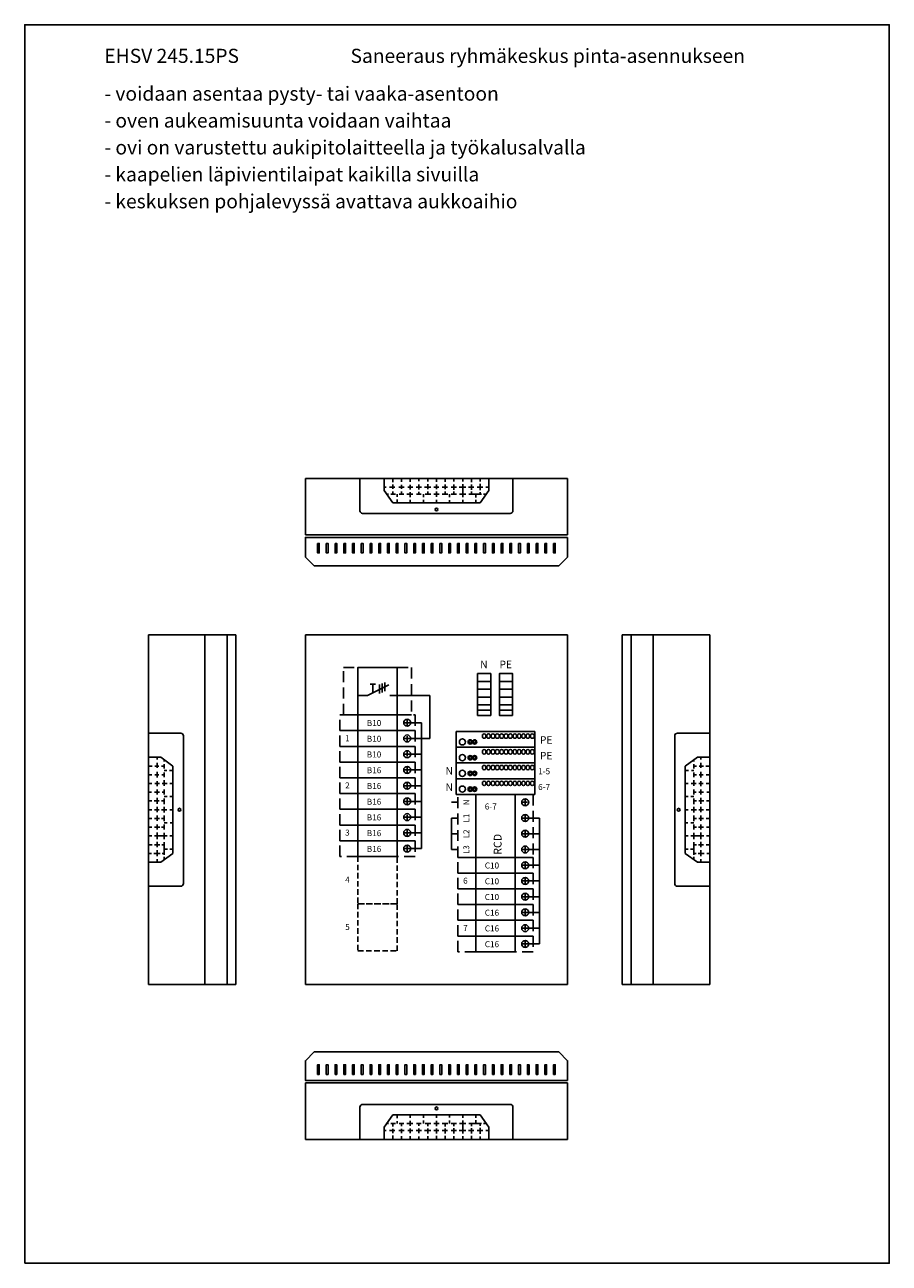
# Model space of a CAD drawing. Extents: x 222 to 4223, y 453 to 3286.
# Drawn here: x 2245 to 4223, y 453 to 3286 of the extents above; entities that cross this region are included whole.
import ezdxf

# ---------------------------------------------------------------- set-up
doc = ezdxf.new("R2010")
doc.units = 0
doc.header["$LTSCALE"] = 50
doc.header["$MEASUREMENT"] = 0
doc.linetypes.add('HIDDEN', pattern=[0.375, 0.25, -0.125])
for name, color, linetype in [('EHYTV1', 1, 'CONTINUOUS'), ('EHYTV5', 5, 'CONTINUOUS'), ('KATKOV1', 1, 'HIDDEN'), ('TEXT15', 1, 'CONTINUOUS')]:
    doc.layers.add(name, color=color, linetype=linetype)
doc.styles.add('ROMANS', font='romans')

# ---------------------------------------------------------------- blocks, each defined once
blk = doc.blocks.new('N-LIITIN')
at = {"layer": 'EHYTV1', "linetype": 'CONTINUOUS'}
for p, q in [((0, 0), (0, 90)), ((0, 90), (18, 90)), ((18, 90), (18, 0)), ((18, 0), (0, 0))]:
    blk.add_line(p, q, dxfattribs=at)
for points in [[(11.2, 59.9, 0.5), (11.2, 55.9), (14.2, 55.9, 0.5), (14.2, 59.9)], [(11.2, 54.9, 0.5), (11.2, 50.9), (14.2, 50.9, 0.5), (14.2, 54.9)], [(11.2, 49.9, 0.5), (11.2, 45.9), (14.2, 45.9, 0.5), (14.2, 49.9)], [(11.2, 44.9, 0.5), (11.2, 40.9), (14.2, 40.9, 0.5), (14.2, 44.9)], [(11.2, 39.9, 0.5), (11.2, 35.9), (14.2, 35.9, 0.5), (14.2, 39.9)], [(11.2, 34.9, 0.5), (11.2, 30.9), (14.2, 30.9, 0.5), (14.2, 34.9)], [(11.2, 29.9, 0.5), (11.2, 25.9), (14.2, 25.9, 0.5), (14.2, 29.9)], [(11.2, 24.9, 0.5), (11.2, 20.9), (14.2, 20.9, 0.5), (14.2, 24.9)], [(11.2, 19.9, 0.5), (11.2, 15.9), (14.2, 15.9, 0.5), (14.2, 19.9)], [(11.2, 14.9, 0.5), (11.2, 10.9), (14.2, 10.9, 0.5), (14.2, 14.9)], [(11.2, 9.9, 0.5), (11.2, 5.9), (14.2, 5.9, 0.5), (14.2, 9.9)], [(11.2, 4.9, 0.5), (11.2, 0.9), (14.2, 0.9, 0.5), (14.2, 4.9)]]:
    blk.add_lwpolyline(points, format="xyb", close=True, dxfattribs=at)
for centre, radius in [((6.1, 82.8), 3.5), ((6, 73.9), 2.5), ((6, 68.9), 2.5), ((6, 73.9), 1.5), ((6, 68.9), 1.5)]:
    blk.add_circle(centre, radius, dxfattribs=at)
blk = doc.blocks.new('KKVB40_30_VAAKA')
at = {"layer": 'EHYTV1'}
for p, q in [((11.8, -11.5), (6.2, -11.5)), ((9, -8.7), (9, -14.3)), ((29.8, -11.5), (24.2, -11.5)), ((27, -8.7), (27, -14.3)), ((47.8, -11.5), (42.2, -11.5)), ((45, -8.7), (45, -14.3)), ((65.8, -11.5), (60.2, -11.5)), ((63, -8.7), (63, -14.3))]:
    blk.add_line(p, q, dxfattribs=at)
blk.add_lwpolyline([(72, 0), (72, 45), (0, 45), (0, 0)], close=True, dxfattribs=at)
for centre in [(9, -11.5), (27, -11.5), (45, -11.5), (63, -11.5)]:
    blk.add_circle(centre, 4, dxfattribs=at)
at = {"layer": 'KATKOV1'}
for p, q in [((0, 45), (0, 65.5)), ((0, 65.5), (72, 65.5)), ((72, 65.5), (72, 45)), ((0, -20.5), (0, 0)), ((72, 0), (72, -20.5)), ((72, -20.5), (0, -20.5))]:
    blk.add_line(p, q, dxfattribs=at)
at = {"layer": 'EHYTV1', "style": 'ROMANS'}
for s, height, p in [('L3', 6.67, (3.9, 52.5)), ('L2', 6.67, (21.9, 52.5)), ('L1', 6.67, (39.9, 52.5)), ('N', 6.67, (59.6, 52.5)), ('RCD', 8.97, (2.9, 15.5))]:
    blk.add_text(s, height=height, dxfattribs=at).set_placement(p)
blk = doc.blocks.new('JOHDONSUOJA_1-NAPAINEN')
at = {"layer": 'EHYTV1'}
for p, q in [((-11.8, 9), (-6.2, 9)), ((-9, 11.8), (-9, 6.2))]:
    blk.add_line(p, q, dxfattribs=at)
blk.add_lwpolyline([(-20.5, 18), (-65.5, 18), (-65.5, 0), (-20.5, 0)], close=True, dxfattribs=at)
blk.add_circle((-9, 9), 4, dxfattribs=at)
at = {"layer": 'KATKOV1'}
for p, q in [((-86, 0), (-86, 18)), ((-86, 18), (-65.5, 18)), ((-20.5, 18), (0, 18)), ((0, 18), (0, 0)), ((-65.5, 0), (-86, 0)), ((0, 0), (-20.5, 0))]:
    blk.add_line(p, q, dxfattribs=at)
blk = doc.blocks.new('KSM_3-63')
at = {"layer": 'EHYTV1'}
for p, q in [((32, 45), (32, 36.6)), ((16.8, 30.9), (27, 30.9)), ((32, 11), (19.5, 35.7)), ((18.3, 27.7), (28.6, 27.7)), ((18.7, 17.2), (18.7, 20.4)), ((18.7, 17.2), (18.7, 14)), ((28.8, 17.2), (18.7, 17.2)), ((19.3, 24.8), (29.6, 24.8)), ((32, 0), (32, 11))]:
    blk.add_line(p, q, dxfattribs=at)
blk.add_lwpolyline([(54, 45), (54, 0), (0, 0), (0, 45)], close=True, dxfattribs=at)
at = {"layer": 'KATKOV1'}
for points in [[(0, 45), (0, 61.5), (54, 61.5), (54, 45)], [(0, -16.5), (0, 0), (54, 0), (54, -16.5)]]:
    blk.add_lwpolyline(points, close=True, dxfattribs=at)

msp = doc.modelspace()

# ---------------------------------------------------------------- linework, layer by layer
at = {"layer": 'EHYTV1', "linetype": 'CONTINUOUS'}
for p, q in [((3032, 2248.5), (2887, 2248.5)), ((2887, 2119.5), (2887, 2248.5)), ((3487, 2248.5), (3292, 2248.5)), ((3487, 2248.5), (3487, 2119.5)), ((3487, 2119.5), (2887, 2119.5)), ((2528, 1620.5), (2528, 1890.5)), ((2657, 1890.5), (2528, 1890.5)), ((2657, 1090.5), (2657, 1890.5)), ((2657, 1890.5), (2728, 1890.5)), ((2708, 1090.5), (2708, 1890.5)), ((2728, 1090.5), (2728, 1890.5)), ((3612.2, 1090.5), (3612.2, 1890.5)), ((3683.2, 1890.5), (3612.2, 1890.5)), ((3632.2, 1090.5), (3632.2, 1890.5)), ((3683.2, 1090.5), (3683.2, 1890.5)), ((3683.2, 1890.5), (3812.2, 1890.5)), ((3812.2, 1620.5), (3812.2, 1890.5)), ((3097, 1751.6), (3171.8, 1751.6)), ((3171.8, 1653.5), (3171.8, 1751.6)), ((3152.7, 1653.5), (3171.8, 1653.5)), ((2528, 1090.5), (2528, 1360.5)), ((3812.2, 1090.5), (3812.2, 1360.5)), ((2528, 1090.5), (2657, 1090.5)), ((2657, 1090.5), (2728, 1090.5)), ((3683.2, 1090.5), (3612.2, 1090.5)), ((3812.2, 1090.5), (3683.2, 1090.5)), ((3487, 865.3), (2887, 865.3)), ((2887, 865.3), (2887, 736.3)), ((3487, 736.3), (3487, 865.3)), ((3032, 736.3), (2887, 736.3)), ((3487, 736.3), (3292, 736.3))]:
    msp.add_line(p, q, dxfattribs=at)
at = {"layer": 'EHYTV1'}
for p, q in [((3067, 2220.5), (3067, 2248.5)), ((3087, 2248.5), (3087, 2239.9)), ((3107, 2248.5), (3107, 2240.8)), ((3127, 2248.5), (3127, 2240.8)), ((3147, 2248.5), (3147, 2241.9)), ((3167, 2248.5), (3167, 2241.1)), ((3187, 2248.5), (3187, 2240.5)), ((3207, 2248.5), (3207, 2240.5)), ((3227, 2248.5), (3227, 2241.1)), ((3247, 2248.5), (3247, 2241.1)), ((3267, 2248.5), (3267, 2240.2)), ((3287, 2248.5), (3287, 2241.7)), ((3307, 2248.5), (3307, 2220.5)), ((3067, 2228.5), (3072.3, 2228.5)), ((3087, 2192.5), (3067, 2220.5)), ((3072.7, 2212.5), (3076.9, 2212.5)), ((3079.6, 2228.5), (3091.4, 2228.5)), ((3082.9, 2212.5), (3093, 2212.5)), ((3087, 2234.2), (3087, 2224.5)), ((3087, 2218.7), (3087, 2212.5)), ((3097, 2212.5), (3097, 2206.6)), ((3100.7, 2228.5), (3113.2, 2228.5)), ((3102, 2212.5), (3112.4, 2212.5)), ((3107, 2233.9), (3107, 2224.5)), ((3107, 2218.2), (3107, 2212.5)), ((3119.5, 2212.5), (3132.6, 2212.5)), ((3121.4, 2228.5), (3133.2, 2228.5)), ((3127, 2233.9), (3127, 2223.3)), ((3127, 2217.3), (3127, 2212.5)), ((3127, 2212.5), (3127, 2205.8)), ((3140.8, 2228.5), (3152.6, 2228.5)), ((3141.1, 2212.5), (3152.3, 2212.5)), ((3147, 2234.5), (3147, 2223.3)), ((3147, 2217.6), (3147, 2212.5)), ((3157, 2212.5), (3157, 2205.6)), ((3159.9, 2228.5), (3173.8, 2228.5)), ((3161.3, 2212.5), (3174.1, 2212.5)), ((3167, 2235.3), (3167, 2223.9)), ((3167, 2218.4), (3167, 2212.5)), ((3180.7, 2228.5), (3192.4, 2228.5)), ((3180.7, 2212.5), (3193.2, 2212.5)), ((3187, 2234.8), (3187, 2223.9)), ((3187, 2218.4), (3187, 2212.5)), ((3187, 2212.5), (3187, 2206.4)), ((3200.1, 2228.5), (3212.3, 2228.5)), ((3200.1, 2212.5), (3213.2, 2212.5)), ((3207, 2234.8), (3207, 2223.6)), ((3207, 2218.7), (3207, 2212.5)), ((3217, 2212.5), (3217, 2205.6)), ((3220.5, 2228.5), (3232.6, 2228.5)), ((3220.5, 2212.5), (3232.6, 2212.5)), ((3227, 2234.8), (3227, 2222.7)), ((3227, 2218.4), (3227, 2212.5)), ((3239.1, 2228.5), (3254.1, 2228.5)), ((3239.7, 2212.5), (3254.1, 2212.5)), ((3247, 2235.1), (3247, 2212.5)), ((3247, 2212.5), (3247, 2205.6)), ((3260.4, 2228.5), (3272.7, 2228.5)), ((3261.2, 2212.5), (3290.4, 2212.5)), ((3267, 2234.8), (3267, 2222.7)), ((3267, 2218.2), (3267, 2212.5)), ((3277, 2212.5), (3277, 2204.7)), ((3279.8, 2228.5), (3293.4, 2228.5)), ((3287, 2235.9), (3287, 2221.9)), ((3287, 2192.5), (3307, 2220.5)), ((3287, 2217.3), (3287, 2212.5)), ((3294.5, 2212.5), (3301.3, 2212.5)), ((3300, 2228.5), (3307, 2228.5)), ((3087, 2192.5), (3287, 2192.5)), ((3097, 2200.1), (3097, 2192.5)), ((3127, 2199.3), (3127, 2192.5)), ((3157, 2199.5), (3157, 2192.5)), ((3187, 2199.5), (3187, 2192.5)), ((3217, 2198.7), (3217, 2192.5)), ((3247, 2199.3), (3247, 2192.5)), ((3277, 2199.3), (3277, 2192.5)), ((2556, 1610.5), (2528, 1610.5)), ((2528, 1590.5), (2536.6, 1590.5)), ((2542.4, 1590.5), (2552.1, 1590.5)), ((2548, 1610.5), (2548, 1605.3)), ((2548, 1597.9), (2548, 1586.1)), ((2584, 1590.5), (2556, 1610.5)), ((2557.8, 1590.5), (2564, 1590.5)), ((2564, 1604.8), (2564, 1600.6)), ((2564, 1594.6), (2564, 1584.5)), ((2584, 1590.5), (2584, 1390.5)), ((3756.2, 1590.5), (3784.2, 1610.5)), ((3756.2, 1590.5), (3756.2, 1390.5)), ((3776.2, 1604.8), (3776.2, 1600.6)), ((3776.2, 1594.6), (3776.2, 1584.5)), ((3782.4, 1590.5), (3776.2, 1590.5)), ((3784.2, 1610.5), (3812.2, 1610.5)), ((3797.8, 1590.5), (3788.1, 1590.5)), ((3792.2, 1610.5), (3792.2, 1605.3)), ((3792.2, 1597.9), (3792.2, 1586.1)), ((3812.2, 1590.5), (3803.6, 1590.5)), ((2528, 1570.5), (2535.8, 1570.5)), ((2542.6, 1570.5), (2552.1, 1570.5)), ((2548, 1576.9), (2548, 1564.3)), ((2558.4, 1570.5), (2564, 1570.5)), ((2564, 1580.5), (2569.9, 1580.5)), ((2564, 1575.5), (2564, 1565.1)), ((2576.5, 1580.5), (2584, 1580.5)), ((3763.7, 1580.5), (3756.2, 1580.5)), ((3776.2, 1580.5), (3770.3, 1580.5)), ((3776.2, 1575.5), (3776.2, 1565.1)), ((3781.8, 1570.5), (3776.2, 1570.5)), ((3797.6, 1570.5), (3788.1, 1570.5)), ((3792.2, 1576.9), (3792.2, 1564.3)), ((3812.2, 1570.5), (3804.4, 1570.5)), ((2528, 1550.5), (2535.8, 1550.5)), ((2528, 1530.5), (2534.6, 1530.5)), ((2542.1, 1530.5), (2553.2, 1530.5)), ((2542.6, 1550.5), (2553.2, 1550.5)), ((2548, 1556.1), (2548, 1544.4)), ((2548, 1536.7), (2548, 1525)), ((2559, 1530.5), (2564, 1530.5)), ((2559.3, 1550.5), (2564, 1550.5)), ((2564, 1558), (2564, 1544.9)), ((2564, 1550.5), (2570.7, 1550.5)), ((2564, 1536.5), (2564, 1525.3)), ((2577.3, 1550.5), (2584, 1550.5)), ((3762.9, 1550.5), (3756.2, 1550.5)), ((3776.2, 1550.5), (3769.5, 1550.5)), ((3776.2, 1558), (3776.2, 1544.9)), ((3780.9, 1550.5), (3776.2, 1550.5)), ((3776.2, 1536.5), (3776.2, 1525.3)), ((3781.2, 1530.5), (3776.2, 1530.5)), ((3797.6, 1550.5), (3787, 1550.5)), ((3798.1, 1530.5), (3787, 1530.5)), ((3792.2, 1556.1), (3792.2, 1544.4)), ((3792.2, 1536.7), (3792.2, 1525)), ((3812.2, 1550.5), (3804.4, 1550.5)), ((3812.2, 1530.5), (3805.6, 1530.5)), ((2528, 1510.5), (2535.5, 1510.5)), ((2541.2, 1510.5), (2552.7, 1510.5)), ((2548, 1517.6), (2548, 1503.7)), ((2558.1, 1510.5), (2564, 1510.5)), ((2564, 1520.5), (2571, 1520.5)), ((2564, 1516.3), (2564, 1503.4)), ((2577, 1520.5), (2584, 1520.5)), ((3763.2, 1520.5), (3756.2, 1520.5)), ((3776.2, 1520.5), (3769.2, 1520.5)), ((3776.2, 1516.3), (3776.2, 1503.4)), ((3782.1, 1510.5), (3776.2, 1510.5)), ((3799, 1510.5), (3787.5, 1510.5)), ((3792.2, 1517.6), (3792.2, 1503.7)), ((3812.2, 1510.5), (3804.7, 1510.5)), ((2528, 1490.5), (2536.1, 1490.5)), ((2541.8, 1490.5), (2552.7, 1490.5)), ((2548, 1496.9), (2548, 1485.1)), ((2548, 1477.5), (2548, 1465.2)), ((2558.1, 1490.5), (2564, 1490.5)), ((2564, 1496.9), (2564, 1484.3)), ((2564, 1490.5), (2570.1, 1490.5)), ((2564, 1477.5), (2564, 1464.4)), ((2577, 1490.5), (2584, 1490.5)), ((3763.2, 1490.5), (3756.2, 1490.5)), ((3776.2, 1490.5), (3770.1, 1490.5)), ((3776.2, 1496.9), (3776.2, 1484.3)), ((3782.1, 1490.5), (3776.2, 1490.5)), ((3776.2, 1477.5), (3776.2, 1464.4)), ((3798.4, 1490.5), (3787.5, 1490.5)), ((3792.2, 1496.9), (3792.2, 1485.1)), ((3792.2, 1477.5), (3792.2, 1465.2)), ((3812.2, 1490.5), (3804.1, 1490.5)), ((2528, 1470.5), (2536.1, 1470.5)), ((2528, 1450.5), (2535.5, 1450.5)), ((2541.8, 1470.5), (2553, 1470.5)), ((2541.8, 1450.5), (2553.8, 1450.5)), ((2548, 1457), (2548, 1445)), ((2557.8, 1470.5), (2564, 1470.5)), ((2558.1, 1450.5), (2564, 1450.5)), ((2564, 1460.5), (2571, 1460.5)), ((2564, 1457), (2564, 1445)), ((2577.9, 1460.5), (2584, 1460.5)), ((3762.3, 1460.5), (3756.2, 1460.5)), ((3776.2, 1460.5), (3769.2, 1460.5)), ((3782.4, 1470.5), (3776.2, 1470.5)), ((3776.2, 1457), (3776.2, 1445)), ((3782.1, 1450.5), (3776.2, 1450.5)), ((3798.4, 1450.5), (3786.4, 1450.5)), ((3798.4, 1470.5), (3787.2, 1470.5)), ((3792.2, 1457), (3792.2, 1445)), ((3812.2, 1470.5), (3804.1, 1470.5)), ((3812.2, 1450.5), (3804.7, 1450.5)), ((2528, 1430.5), (2535.5, 1430.5)), ((2541.5, 1430.5), (2564, 1430.5)), ((2548, 1438.4), (2548, 1423.4)), ((2548, 1417.1), (2548, 1404.9)), ((2564, 1437.9), (2564, 1423.4)), ((2564, 1430.5), (2571, 1430.5)), ((2577.3, 1430.5), (2584, 1430.5)), ((3762.9, 1430.5), (3756.2, 1430.5)), ((3776.2, 1430.5), (3769.2, 1430.5)), ((3776.2, 1437.9), (3776.2, 1423.4)), ((3798.7, 1430.5), (3776.2, 1430.5)), ((3792.2, 1438.4), (3792.2, 1423.4)), ((3792.2, 1417.1), (3792.2, 1404.9)), ((3812.2, 1430.5), (3804.7, 1430.5)), ((2528, 1410.5), (2536.3, 1410.5)), ((2528, 1390.5), (2534.9, 1390.5)), ((2540.6, 1390.5), (2554.7, 1390.5)), ((2541.8, 1410.5), (2553.8, 1410.5)), ((2548, 1397.8), (2548, 1384.1)), ((2584, 1390.5), (2556, 1370.5)), ((2558.4, 1410.5), (2564, 1410.5)), ((2559.3, 1390.5), (2564, 1390.5)), ((2564, 1416.3), (2564, 1387.1)), ((2564, 1400.5), (2571.9, 1400.5)), ((2577.3, 1400.5), (2584, 1400.5)), ((3762.9, 1400.5), (3756.2, 1400.5)), ((3756.2, 1390.5), (3784.2, 1370.5)), ((3776.2, 1400.5), (3768.3, 1400.5)), ((3776.2, 1416.3), (3776.2, 1387.1)), ((3781.8, 1410.5), (3776.2, 1410.5)), ((3780.9, 1390.5), (3776.2, 1390.5)), ((3799.6, 1390.5), (3785.5, 1390.5)), ((3798.4, 1410.5), (3786.4, 1410.5)), ((3792.2, 1397.8), (3792.2, 1384.1)), ((3812.2, 1410.5), (3803.9, 1410.5)), ((3812.2, 1390.5), (3805.3, 1390.5)), ((2528, 1370.5), (2556, 1370.5)), ((2548, 1377.5), (2548, 1370.5)), ((2564, 1383), (2564, 1376.2)), ((3776.2, 1383), (3776.2, 1376.2)), ((3812.2, 1370.5), (3784.2, 1370.5)), ((3792.2, 1377.5), (3792.2, 1370.5)), ((3087, 792.3), (3067, 764.3)), ((3072.7, 772.3), (3076.9, 772.3)), ((3082.9, 772.3), (3093, 772.3)), ((3087, 792.3), (3287, 792.3)), ((3087, 766.1), (3087, 772.3)), ((3097, 784.8), (3097, 792.3)), ((3097, 772.3), (3097, 778.2)), ((3102, 772.3), (3112.4, 772.3)), ((3107, 766.7), (3107, 772.3)), ((3119.5, 772.3), (3132.6, 772.3)), ((3127, 785.6), (3127, 792.3)), ((3127, 772.3), (3127, 779)), ((3127, 767.5), (3127, 772.3)), ((3141.1, 772.3), (3152.3, 772.3)), ((3147, 767.2), (3147, 772.3)), ((3157, 785.3), (3157, 792.3)), ((3157, 772.3), (3157, 779.3)), ((3161.3, 772.3), (3174.1, 772.3)), ((3167, 766.4), (3167, 772.3)), ((3180.7, 772.3), (3193.2, 772.3)), ((3187, 785.3), (3187, 792.3)), ((3187, 772.3), (3187, 778.4)), ((3187, 766.4), (3187, 772.3)), ((3200.1, 772.3), (3213.2, 772.3)), ((3207, 766.1), (3207, 772.3)), ((3217, 786.1), (3217, 792.3)), ((3217, 772.3), (3217, 779.3)), ((3220.5, 772.3), (3232.6, 772.3)), ((3227, 766.4), (3227, 772.3)), ((3239.7, 772.3), (3254.1, 772.3)), ((3247, 785.6), (3247, 792.3)), ((3247, 772.3), (3247, 779.3)), ((3247, 749.8), (3247, 772.3)), ((3261.2, 772.3), (3290.4, 772.3)), ((3267, 766.7), (3267, 772.3)), ((3277, 785.6), (3277, 792.3)), ((3277, 772.3), (3277, 780.1)), ((3287, 792.3), (3307, 764.3)), ((3287, 767.5), (3287, 772.3)), ((3294.5, 772.3), (3301.3, 772.3)), ((3067, 764.3), (3067, 736.3)), ((3067, 756.3), (3072.3, 756.3)), ((3079.6, 756.3), (3091.4, 756.3)), ((3087, 750.6), (3087, 760.4)), ((3087, 736.3), (3087, 744.9)), ((3100.7, 756.3), (3113.2, 756.3)), ((3107, 750.9), (3107, 760.4)), ((3107, 736.3), (3107, 744)), ((3121.4, 756.3), (3133.2, 756.3)), ((3127, 750.9), (3127, 761.5)), ((3127, 736.3), (3127, 744)), ((3140.8, 756.3), (3152.6, 756.3)), ((3147, 750.3), (3147, 761.5)), ((3147, 736.3), (3147, 742.9)), ((3159.9, 756.3), (3173.8, 756.3)), ((3167, 749.5), (3167, 760.9)), ((3167, 736.3), (3167, 743.8)), ((3180.7, 756.3), (3192.4, 756.3)), ((3187, 750.1), (3187, 760.9)), ((3187, 736.3), (3187, 744.3)), ((3200.1, 756.3), (3212.3, 756.3)), ((3207, 750.1), (3207, 761.2)), ((3207, 736.3), (3207, 744.3)), ((3220.5, 756.3), (3232.6, 756.3)), ((3227, 750.1), (3227, 762.1)), ((3227, 736.3), (3227, 743.8)), ((3239.1, 756.3), (3254.1, 756.3)), ((3247, 736.3), (3247, 743.8)), ((3260.4, 756.3), (3272.7, 756.3)), ((3267, 750.1), (3267, 762.1)), ((3267, 736.3), (3267, 744.6)), ((3279.8, 756.3), (3293.4, 756.3)), ((3287, 748.9), (3287, 762.9)), ((3287, 736.3), (3287, 743.2)), ((3300, 756.3), (3307, 756.3)), ((3307, 736.3), (3307, 764.3))]:
    msp.add_line(p, q, dxfattribs=at)
for points in [[(2245, 453), (4223, 453), (4223, 3286.3), (2245, 3286.3)], [(2245, 453), (4223, 453), (4223, 3286.3), (2245, 3286.3)], [(3487, 2113.5), (3487, 2068.5), (3467, 2048.5), (2907, 2048.5), (2887, 2068.5), (2887, 2113.5)], [(2915, 2099.9), (2915, 2077.9), (2919, 2077.9), (2919, 2099.9)], [(2935, 2099.9), (2935, 2077.9), (2939, 2077.9), (2939, 2099.9)], [(2955, 2099.9), (2955, 2077.9), (2959, 2077.9), (2959, 2099.9)], [(2975, 2099.9), (2975, 2077.9), (2979, 2077.9), (2979, 2099.9)], [(2995, 2099.9), (2995, 2077.9), (2999, 2077.9), (2999, 2099.9)], [(3015, 2099.9), (3015, 2077.9), (3019, 2077.9), (3019, 2099.9)], [(3035, 2099.9), (3035, 2077.9), (3039, 2077.9), (3039, 2099.9)], [(3055, 2099.9), (3055, 2077.9), (3059, 2077.9), (3059, 2099.9)], [(3075, 2099.9), (3075, 2077.9), (3079, 2077.9), (3079, 2099.9)], [(3095, 2099.9), (3095, 2077.9), (3099, 2077.9), (3099, 2099.9)], [(3115, 2099.9), (3115, 2077.9), (3119, 2077.9), (3119, 2099.9)], [(3135, 2099.9), (3135, 2077.9), (3139, 2077.9), (3139, 2099.9)], [(3155, 2099.9), (3155, 2077.9), (3159, 2077.9), (3159, 2099.9)], [(3175, 2099.9), (3175, 2077.9), (3179, 2077.9), (3179, 2099.9)], [(3195, 2099.9), (3195, 2077.9), (3199, 2077.9), (3199, 2099.9)], [(3215, 2099.9), (3215, 2077.9), (3219, 2077.9), (3219, 2099.9)], [(3235, 2099.9), (3235, 2077.9), (3239, 2077.9), (3239, 2099.9)], [(3255, 2099.9), (3255, 2077.9), (3259, 2077.9), (3259, 2099.9)], [(3275, 2099.9), (3275, 2077.9), (3279, 2077.9), (3279, 2099.9)], [(3295, 2099.9), (3295, 2077.9), (3299, 2077.9), (3299, 2099.9)], [(3315, 2099.9), (3315, 2077.9), (3319, 2077.9), (3319, 2099.9)], [(3335, 2099.9), (3335, 2077.9), (3339, 2077.9), (3339, 2099.9)], [(3355, 2099.9), (3355, 2077.9), (3359, 2077.9), (3359, 2099.9)], [(3375, 2099.9), (3375, 2077.9), (3379, 2077.9), (3379, 2099.9)], [(3395, 2099.9), (3395, 2077.9), (3399, 2077.9), (3399, 2099.9)], [(3415, 2099.9), (3415, 2077.9), (3419, 2077.9), (3419, 2099.9)], [(3435, 2099.9), (3435, 2077.9), (3439, 2077.9), (3439, 2099.9)], [(3455, 2099.9), (3455, 2077.9), (3459, 2077.9), (3459, 2099.9)], [(3311.2, 1784.1), (3311.2, 1802.1), (3281.2, 1802.1), (3281.2, 1784.1)], [(3361.2, 1784.1), (3361.2, 1802.1), (3331.2, 1802.1), (3331.2, 1784.1)], [(3311.2, 1766.1), (3311.2, 1784.1), (3281.2, 1784.1), (3281.2, 1766.1)], [(3311.2, 1748.1), (3311.2, 1766.1), (3281.2, 1766.1), (3281.2, 1748.1)], [(3361.2, 1766.1), (3361.2, 1784.1), (3331.2, 1784.1), (3331.2, 1766.1)], [(3361.2, 1748.1), (3361.2, 1766.1), (3331.2, 1766.1), (3331.2, 1748.1)], [(3311.2, 1730.1), (3311.2, 1748.1), (3281.2, 1748.1), (3281.2, 1730.1)], [(3311.2, 1718.1), (3311.2, 1730.1), (3281.2, 1730.1), (3281.2, 1718.1)], [(3361.2, 1730.1), (3361.2, 1748.1), (3331.2, 1748.1), (3331.2, 1730.1)], [(3361.2, 1718.1), (3361.2, 1730.1), (3331.2, 1730.1), (3331.2, 1718.1)], [(3311.2, 1706.1), (3311.2, 1718.1), (3281.2, 1718.1), (3281.2, 1706.1)], [(3361.2, 1706.1), (3361.2, 1718.1), (3331.2, 1718.1), (3331.2, 1706.1)], [(3487, 871.3), (3487, 916.3), (3467, 936.3), (2907, 936.3), (2887, 916.3), (2887, 871.3)], [(2915, 885), (2915, 907), (2919, 907), (2919, 885)], [(2935, 885), (2935, 907), (2939, 907), (2939, 885)], [(2955, 885), (2955, 907), (2959, 907), (2959, 885)], [(2975, 885), (2975, 907), (2979, 907), (2979, 885)], [(2995, 885), (2995, 907), (2999, 907), (2999, 885)], [(3015, 885), (3015, 907), (3019, 907), (3019, 885)], [(3035, 885), (3035, 907), (3039, 907), (3039, 885)], [(3055, 885), (3055, 907), (3059, 907), (3059, 885)], [(3075, 885), (3075, 907), (3079, 907), (3079, 885)], [(3095, 885), (3095, 907), (3099, 907), (3099, 885)], [(3115, 885), (3115, 907), (3119, 907), (3119, 885)], [(3135, 885), (3135, 907), (3139, 907), (3139, 885)], [(3155, 885), (3155, 907), (3159, 907), (3159, 885)], [(3175, 885), (3175, 907), (3179, 907), (3179, 885)], [(3195, 885), (3195, 907), (3199, 907), (3199, 885)], [(3215, 885), (3215, 907), (3219, 907), (3219, 885)], [(3235, 885), (3235, 907), (3239, 907), (3239, 885)], [(3255, 885), (3255, 907), (3259, 907), (3259, 885)], [(3275, 885), (3275, 907), (3279, 907), (3279, 885)], [(3295, 885), (3295, 907), (3299, 907), (3299, 885)], [(3315, 885), (3315, 907), (3319, 907), (3319, 885)], [(3335, 885), (3335, 907), (3339, 907), (3339, 885)], [(3355, 885), (3355, 907), (3359, 907), (3359, 885)], [(3375, 885), (3375, 907), (3379, 907), (3379, 885)], [(3395, 885), (3395, 907), (3399, 907), (3399, 885)], [(3415, 885), (3415, 907), (3419, 907), (3419, 885)], [(3435, 885), (3435, 907), (3439, 907), (3439, 885)], [(3455, 885), (3455, 907), (3459, 907), (3459, 885)]]:
    msp.add_lwpolyline(points, close=True, dxfattribs=at)
for points in [[(3362, 2248.5), (3362, 2174.5, -0.414214), (3356, 2168.5), (3018, 2168.5, -0.414214), (3012, 2174.5), (3012, 2248.5)], [(2528, 1315.5), (2602, 1315.5, 0.414214), (2608, 1321.5), (2608, 1659.5, 0.414214), (2602, 1665.5), (2528, 1665.5)], [(3812.2, 1315.5), (3738.2, 1315.5, -0.414214), (3732.2, 1321.5), (3732.2, 1659.5, -0.414214), (3738.2, 1665.5), (3812.2, 1665.5)], [(3362, 736.3), (3362, 810.3, 0.414214), (3356, 816.3), (3018, 816.3, 0.414214), (3012, 810.3), (3012, 736.3)]]:
    msp.add_lwpolyline(points, format="xyb", close=True, dxfattribs=at)
at = {"layer": 'EHYTV1', "linetype": 'CONTINUOUS'}
for centre in [(3187, 2177.5), (2599, 1490.5), (3741.2, 1490.5), (3187, 807.3)]:
    msp.add_circle(centre, 3.2, dxfattribs=at)
at = {"layer": 'EHYTV5'}
for p, q in [((3487, 1890.5), (2887, 1890.5)), ((2887, 1890.5), (2887, 1090.5)), ((3487, 1090.5), (3487, 1890.5)), ((2887, 1090.5), (3487, 1090.5))]:
    msp.add_line(p, q, dxfattribs=at)
at = {"layer": 'KATKOV1', "linetype": 'CONTINUOUS'}
for p, q in [((3125.6, 1689.5), (3152.7, 1689.5)), ((3152.7, 1689.5), (3152.7, 1401.5)), ((3125.6, 1653.5), (3152.7, 1653.5)), ((3125.6, 1617.5), (3152.7, 1617.5)), ((3125.6, 1581.5), (3152.7, 1581.5)), ((3125.6, 1545.5), (3152.7, 1545.5)), ((3125.6, 1509.5), (3152.7, 1509.5)), ((3236, 1507.5), (3221.4, 1507.5)), ((3125.6, 1473.5), (3152.7, 1473.5)), ((3236, 1471.5), (3221.4, 1471.5)), ((3221.4, 1471.5), (3221.4, 1399.5)), ((3395.6, 1471.5), (3422.7, 1471.5)), ((3422.7, 1471.5), (3422.7, 1183.5)), ((3125.6, 1437.5), (3152.7, 1437.5)), ((3236, 1435.5), (3221.4, 1435.5)), ((3395.6, 1435.5), (3422.7, 1435.5)), ((3125.6, 1401.5), (3152.7, 1401.5)), ((3236, 1399.5), (3221.4, 1399.5)), ((3395.6, 1399.5), (3422.7, 1399.5)), ((3395.6, 1363.5), (3422.7, 1363.5)), ((3395.6, 1327.5), (3422.7, 1327.5)), ((3395.6, 1291.5), (3422.7, 1291.5)), ((3395.6, 1255.5), (3422.7, 1255.5)), ((3395.6, 1219.5), (3422.7, 1219.5)), ((3395.6, 1183.5), (3422.7, 1183.5))]:
    msp.add_line(p, q, dxfattribs=at)
at = {"layer": 'KATKOV1'}
for points in [[(3007.2, 1275.5), (3097.2, 1275.5), (3097.2, 1383.5), (3007.2, 1383.5)], [(3007.2, 1167.5), (3097.2, 1167.5), (3097.2, 1275.5), (3007.2, 1275.5)]]:
    msp.add_lwpolyline(points, close=True, dxfattribs=at)

# ---------------------------------------------------------------- block references
at = {"layer": 'EHYTV1', "linetype": 'CONTINUOUS', "xscale": 2, "yscale": 2, "zscale": 2}
for name, p, rotation in [('KSM_3-63', (3007, 1815.5), 270), ('KKVB40_30_VAAKA', (3367, 1381.5), 89.99999999999999)]:
    msp.add_blockref(name, p, dxfattribs=dict(at, rotation=rotation))
for p in [(3138, 1671.5), (3138, 1635.5), (3138, 1599.5), (3138, 1563.5), (3138, 1527.5), (3138, 1491.5), (3138, 1455.5), (3138, 1419.5), (3138, 1383.5), (3408, 1345.5), (3408, 1309.5), (3408, 1273.5), (3408, 1237.5), (3408, 1201.5), (3408, 1165.5)]:
    msp.add_blockref('JOHDONSUOJA_1-NAPAINEN', p, dxfattribs=at)
at = {"layer": 'EHYTV1', "xscale": 2, "yscale": 2, "zscale": 2, "rotation": 90}
for p in [(3412, 1633.5), (3412, 1597.5), (3412, 1561.5), (3412, 1525.5)]:
    msp.add_blockref('N-LIITIN', p, dxfattribs=at)

# ---------------------------------------------------------------- texts
at = {"layer": 'EHYTV1', "style": 'ROMANS'}
for s, p in [('EHSV 245.15PS', (2427.2, 3199.1)), ('Saneeraus ryhmäkeskus pinta-asennukseen', (2990.3, 3199.1)), ('- voidaan asentaa pysty- tai vaaka-asentoon', (2427.2, 3112.7)), ('- oven aukeamisuunta voidaan vaihtaa', (2427.2, 3051.2)), ('- ovi on varustettu aukipitolaitteella ja työkalusalvalla', (2427.2, 2989.6)), ('- kaapelien läpivientilaipat kaikilla sivuilla ', (2427.2, 2928)), ('- keskuksen pohjalevyssä avattava aukkoaihio', (2427.2, 2866.4))]:
    msp.add_text(s, height=32.275, dxfattribs=at).set_placement(p)
at = {"layer": 'TEXT15', "style": 'ROMANS'}
for s, height, p in [('N', 17.2, (3287.1, 1814.3)), ('PE', 17.18, (3331.3, 1814.3)), ('B10', 13.75, (3027.6, 1682)), ('1', 13.7, (2978.1, 1647.3)), ('B10', 13.75, (3027.6, 1646)), ('PE', 17.18, (3423.7, 1641.5)), ('B10', 13.75, (3027.6, 1610)), ('PE', 17.18, (3423.7, 1605.5)), ('B16', 13.75, (3027.6, 1574)), ('N', 17.2, (3207.8, 1570.8)), ('1-5', 13.75, (3419.7, 1571.6)), ('2', 13.7, (2978.1, 1539.3)), ('B16', 13.75, (3027.6, 1538)), ('N', 17.2, (3207.8, 1533.5)), ('6-7', 13.75, (3419.7, 1535.6)), ('B16', 13.75, (3027.6, 1502)), ('6-7', 13.75, (3297.6, 1491)), ('B16', 13.75, (3027.6, 1466)), ('3', 13.7, (2978.1, 1431.3)), ('B16', 13.75, (3027.6, 1430)), ('B16', 13.75, (3027.6, 1394)), ('C10', 13.75, (3297.6, 1356)), ('4', 13.7, (2978.1, 1323.3)), ('6', 13.7, (3248.1, 1321.3)), ('C10', 13.75, (3297.6, 1320)), ('C10', 13.75, (3297.6, 1284)), ('C16', 13.75, (3297.6, 1248)), ('5', 13.7, (2978.1, 1215.3)), ('7', 13.7, (3248.1, 1213.3)), ('C16', 13.75, (3297.6, 1212)), ('C16', 13.75, (3297.6, 1176))]:
    msp.add_text(s, height=height, dxfattribs=at).set_placement(p)

doc.saveas('drawing.dxf')
